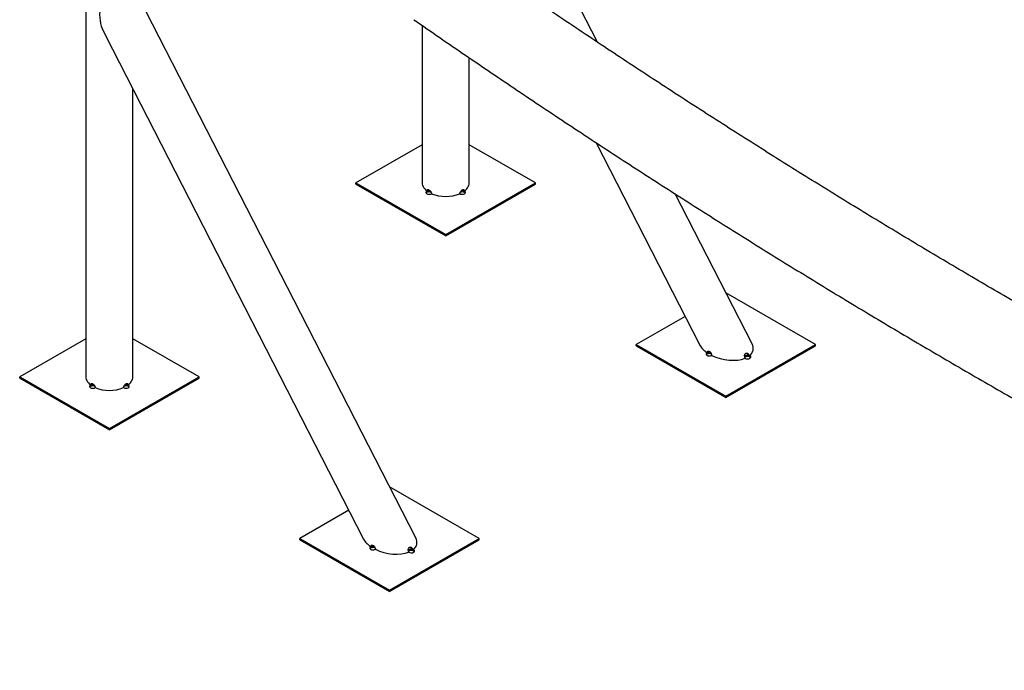
# Model space of a CAD drawing. Units: millimetres. Extents: x 0 to 42, y 0 to 29.8.
# Drawn here: x 28.9 to 32.6, y 21.3 to 23.7 of the extents above; entities that cross this region are included whole.
import ezdxf

# ---------------------------------------------------------------- set-up
doc = ezdxf.new("R2010")
doc.units = ezdxf.units.MM

msp = doc.modelspace()

# ---------------------------------------------------------------- linework, layer by layer
at = {"color": 7, "linetype": 'Continuous', "lineweight": 25}
for p, q in [((31.0601, 23.6426), (30.5747, 24.5909)), ((29.1241, 23.9209), (29.1241, 22.3751)), ((30.3724, 21.7649), (29.3019, 23.8562)), ((30.3969, 23.7064), (30.3969, 23.1098)), ((29.1981, 23.6687), (30.1749, 21.7606)), ((30.5747, 23.1098), (30.5747, 23.5841)), ((29.3019, 22.3751), (29.3019, 23.466)), ((30.3969, 23.2544), (30.1464, 23.1098)), ((30.8252, 23.1098), (30.5747, 23.2544)), ((31.0551, 23.2622), (31.4477, 22.4953)), ((30.1464, 23.1098), (30.4858, 22.9139)), ((30.1464, 23.1049), (30.1464, 23.1098)), ((30.1464, 23.1049), (30.4858, 22.909)), ((30.4858, 22.9139), (30.8252, 23.1098)), ((30.4858, 22.909), (30.8252, 23.1049)), ((30.8252, 23.1049), (30.8252, 23.1098)), ((30.4207, 23.0821), (30.415, 23.0788)), ((30.4207, 23.0821), (30.421, 23.0842)), ((30.4314, 23.0686), (30.4321, 23.0691)), ((30.5566, 23.0788), (30.5509, 23.0821)), ((31.6452, 22.4997), (31.3542, 23.0683)), ((30.4858, 22.909), (30.4858, 22.9139)), ((31.5465, 22.6935), (31.5461, 22.6933)), ((31.8859, 22.4975), (31.5465, 22.6935)), ((31.3919, 22.6043), (31.207, 22.4975)), ((29.1241, 22.5197), (28.8736, 22.3751)), ((29.5524, 22.3751), (29.3019, 22.5197)), ((31.207, 22.4975), (31.5465, 22.3016)), ((31.207, 22.4926), (31.207, 22.4975)), ((31.207, 22.4926), (31.5465, 22.2967)), ((31.5465, 22.3016), (31.8859, 22.4975)), ((31.5465, 22.2967), (31.8859, 22.4926)), ((31.8859, 22.4926), (31.8859, 22.4975)), ((31.4921, 22.4563), (31.4925, 22.4566)), ((28.8736, 22.3751), (29.213, 22.1791)), ((28.8736, 22.3702), (28.8736, 22.3751)), ((28.8736, 22.3702), (29.213, 22.1742)), ((29.213, 22.1791), (29.5524, 22.3751)), ((29.213, 22.1742), (29.5524, 22.3702)), ((29.5524, 22.3702), (29.5524, 22.3751)), ((29.1479, 22.3473), (29.1422, 22.344)), ((29.1479, 22.3473), (29.1482, 22.3494)), ((29.1586, 22.3339), (29.1593, 22.3343)), ((29.2838, 22.344), (29.2781, 22.3473)), ((31.5465, 22.2967), (31.5465, 22.3016)), ((29.213, 22.1742), (29.213, 22.1791)), ((30.2737, 21.9587), (30.2733, 21.9585)), ((30.6131, 21.7628), (30.2737, 21.9587)), ((30.1192, 21.8695), (29.9343, 21.7628)), ((29.9343, 21.7628), (30.2737, 21.5668)), ((29.9343, 21.7579), (29.9343, 21.7628)), ((30.2737, 21.5668), (30.6131, 21.7628)), ((30.6131, 21.7579), (30.6131, 21.7628)), ((29.9343, 21.7579), (30.2737, 21.5619)), ((30.2737, 21.5619), (30.6131, 21.7579)), ((30.2193, 21.7216), (30.2197, 21.7218)), ((30.2737, 21.5619), (30.2737, 21.5668))]:
    msp.add_line(p, q, dxfattribs=at)
at = {"color": 7, "linetype": 'Continuous', "lineweight": 25, "flags": 128}
for points in [[(30.3969, 23.1098), (30.3973, 23.1051), (30.3984, 23.1003), (30.4003, 23.0957), (30.403, 23.0912), (30.4063, 23.0868), (30.4103, 23.0827), (30.415, 23.0788)], [(30.5566, 23.0788), (30.5613, 23.0827), (30.5653, 23.0868), (30.5686, 23.0912), (30.5713, 23.0957), (30.5732, 23.1003), (30.5743, 23.1051), (30.5747, 23.1098)], [(30.4269, 23.0801), (30.4241, 23.0804), (30.4211, 23.0804), (30.4182, 23.0799), (30.4156, 23.079), (30.4135, 23.0778), (30.4119, 23.0763), (30.4111, 23.0746), (30.411, 23.0729), (30.4116, 23.0712), (30.413, 23.0696), (30.415, 23.0683), (30.4175, 23.0674), (30.4203, 23.0668), (30.4233, 23.0666), (30.4263, 23.0669), (30.429, 23.0676), (30.4314, 23.0686), (30.4314, 23.0686)], [(30.431, 23.0738), (30.4297, 23.0744), (30.427, 23.0752), (30.4241, 23.0755), (30.4211, 23.0755), (30.4182, 23.075), (30.4156, 23.0741), (30.4135, 23.0729), (30.4119, 23.0714), (30.4117, 23.0711)], [(30.5599, 23.0711), (30.5594, 23.0718), (30.5577, 23.0732), (30.5554, 23.0744), (30.5527, 23.0752), (30.5498, 23.0755), (30.5468, 23.0755), (30.5439, 23.075), (30.5413, 23.0741), (30.5405, 23.0737)], [(30.5571, 23.0686), (30.559, 23.07), (30.5602, 23.0716), (30.5607, 23.0733), (30.5604, 23.075), (30.5594, 23.0767), (30.5577, 23.0781), (30.5554, 23.0793), (30.5527, 23.0801), (30.5498, 23.0804), (30.5468, 23.0804), (30.5446, 23.0801)], [(31.4883, 22.4676), (31.4877, 22.4677), (31.4847, 22.4681), (31.4817, 22.4681), (31.4788, 22.4676), (31.4762, 22.4667), (31.4741, 22.4655), (31.4726, 22.464), (31.4717, 22.4623), (31.4716, 22.4606), (31.4723, 22.4589), (31.4737, 22.4573), (31.4757, 22.456), (31.4781, 22.4551), (31.481, 22.4545), (31.484, 22.4543), (31.4869, 22.4546), (31.4897, 22.4553), (31.4921, 22.4563), (31.4921, 22.4563)], [(31.4918, 22.4614), (31.4903, 22.4621), (31.4877, 22.4628), (31.4847, 22.4632), (31.4817, 22.4632), (31.4788, 22.4627), (31.4762, 22.4618), (31.4741, 22.4606), (31.4726, 22.4591), (31.4724, 22.4588)], [(31.637, 22.4452), (31.6388, 22.4466), (31.64, 22.4482), (31.6405, 22.4499), (31.6402, 22.4517), (31.6392, 22.4533), (31.6375, 22.4547), (31.6353, 22.4559), (31.6326, 22.4567), (31.6296, 22.457), (31.6266, 22.457), (31.6238, 22.4565), (31.6212, 22.4556), (31.619, 22.4544), (31.6175, 22.4529), (31.6172, 22.4525)], [(31.6397, 22.4477), (31.6392, 22.4484), (31.6375, 22.4498), (31.6353, 22.451), (31.6326, 22.4518), (31.6296, 22.4521), (31.6266, 22.4521), (31.6238, 22.4516), (31.6212, 22.4507), (31.619, 22.4495), (31.618, 22.4486)], [(29.1241, 22.3751), (29.1245, 22.3703), (29.1256, 22.3656), (29.1275, 22.3609), (29.1302, 22.3564), (29.1335, 22.3521), (29.1375, 22.3479), (29.1422, 22.344)], [(29.2838, 22.344), (29.2885, 22.3479), (29.2925, 22.3521), (29.2958, 22.3564), (29.2985, 22.3609), (29.3004, 22.3656), (29.3015, 22.3703), (29.3019, 22.3751)], [(29.1541, 22.3453), (29.1513, 22.3457), (29.1483, 22.3456), (29.1454, 22.3451), (29.1428, 22.3442), (29.1407, 22.343), (29.1391, 22.3415), (29.1383, 22.3399), (29.1382, 22.3381), (29.1389, 22.3364), (29.1402, 22.3349), (29.1422, 22.3336), (29.1447, 22.3326), (29.1475, 22.332), (29.1505, 22.3318), (29.1535, 22.3321), (29.1563, 22.3328), (29.1586, 22.3339), (29.1586, 22.3339)], [(29.1582, 22.339), (29.1569, 22.3396), (29.1542, 22.3404), (29.1513, 22.3408), (29.1483, 22.3407), (29.1454, 22.3402), (29.1428, 22.3393), (29.1407, 22.3381), (29.1391, 22.3366), (29.1389, 22.3363)], [(29.2871, 22.3363), (29.2866, 22.337), (29.2849, 22.3385), (29.2826, 22.3396), (29.2799, 22.3404), (29.277, 22.3408), (29.274, 22.3407), (29.2711, 22.3402), (29.2685, 22.3393), (29.2677, 22.339)], [(29.2844, 22.3339), (29.2862, 22.3352), (29.2874, 22.3368), (29.2879, 22.3386), (29.2876, 22.3403), (29.2866, 22.3419), (29.2849, 22.3434), (29.2826, 22.3445), (29.2799, 22.3453), (29.277, 22.3457), (29.274, 22.3456), (29.2718, 22.3453)], [(30.2155, 21.7328), (30.2149, 21.733), (30.2119, 21.7334), (30.2089, 21.7333), (30.206, 21.7328), (30.2034, 21.7319), (30.2013, 21.7307), (30.1998, 21.7292), (30.199, 21.7275), (30.1989, 21.7258), (30.1995, 21.7241), (30.2009, 21.7226), (30.2029, 21.7213), (30.2054, 21.7203), (30.2082, 21.7197), (30.2112, 21.7195), (30.2142, 21.7198), (30.2169, 21.7205), (30.2193, 21.7216), (30.2193, 21.7216)], [(30.219, 21.7266), (30.2175, 21.7273), (30.2149, 21.7281), (30.2119, 21.7285), (30.2089, 21.7284), (30.206, 21.7279), (30.2034, 21.727), (30.2013, 21.7258), (30.1998, 21.7243), (30.1996, 21.724)], [(30.3642, 21.7105), (30.3661, 21.7119), (30.3672, 21.7134), (30.3677, 21.7152), (30.3674, 21.7169), (30.3664, 21.7185), (30.3647, 21.72), (30.3625, 21.7211), (30.3598, 21.7219), (30.3569, 21.7223), (30.3538, 21.7222), (30.351, 21.7217), (30.3484, 21.7209), (30.3462, 21.7196), (30.3447, 21.7181), (30.3444, 21.7177)], [(30.367, 21.7129), (30.3664, 21.7136), (30.3647, 21.7151), (30.3625, 21.7162), (30.3598, 21.717), (30.3569, 21.7174), (30.3538, 21.7173), (30.351, 21.7168), (30.3484, 21.716), (30.3462, 21.7147), (30.3452, 21.7138)]]:
    msp.add_lwpolyline(points, dxfattribs=at)
at = {"color": 7, "linetype": 'Continuous', "lineweight": 25}
for centre, radius, start, end in [((30.4858, 23.1997), 0.1414, 247.6304, 292.3697), ((30.5487, 23.0846), 0.018, 239.0939, 297.9334), ((31.6286, 22.461), 0.0179, 237.4923, 298.0602), ((29.213, 22.4649), 0.1414, 247.6304, 292.3697), ((29.2759, 22.3498), 0.018, 239.0938, 297.9336), ((30.3558, 21.7263), 0.0179, 237.4925, 298.0602)]:
    msp.add_arc(centre, radius, start, end, dxfattribs=at)
for centre, major_axis, ratio, start_param, end_param in [((29.2391, 23.7838), (0.0254, 0.118), 0.487545, 1.558682, 2.413652), ((29.213, 23.8347), (-0.0574, 0.2379), 0.285431, 2.082324, 2.272152), ((31.5465, 22.4975), (0.1027, -0.0221), 0.539924, 3.556964, 4.070474), ((31.5465, 22.4975), (0.1027, -0.0221), 0.539924, 5.880469, 6.698556), ((31.5465, 22.4975), (0.1027, -0.0221), 0.539924, 4.277649, 5.609677), ((30.2737, 21.7627), (0.1027, -0.0221), 0.539924, 5.880469, 6.698556), ((30.2737, 21.7627), (0.1027, -0.0221), 0.539924, 3.556964, 4.070474), ((30.2737, 21.7627), (0.1027, -0.0221), 0.539924, 4.277649, 5.609677)]:
    msp.add_ellipse(centre, major_axis=major_axis, ratio=ratio, start_param=start_param, end_param=end_param, dxfattribs=at)
for points, knots in [([(34.4843, 23.2224), (34.472, 23.2275), (34.43, 23.245), (34.3582, 23.2752), (34.2691, 23.3132), (34.1799, 23.3518), (34.0907, 23.3909), (34.0014, 23.4305), (33.912, 23.4707), (33.8226, 23.5115), (33.7332, 23.5527), (33.6437, 23.5946), (33.5542, 23.6369), (33.4646, 23.6798), (33.375, 23.7232), (33.2854, 23.7672), (33.1957, 23.8117), (33.106, 23.8567), (33.0163, 23.9022), (32.9265, 23.9483), (32.8368, 23.9949), (32.747, 24.0421), (32.6571, 24.0897), (32.5673, 24.1379), (32.4775, 24.1866), (32.3876, 24.2359), (32.2977, 24.2856), (32.2078, 24.3359), (32.1179, 24.3867), (32.028, 24.438), (31.9382, 24.4898), (31.8483, 24.5422), (31.7584, 24.595), (31.6685, 24.6484), (31.5786, 24.7023), (31.4887, 24.7567), (31.3989, 24.8116), (31.309, 24.867), (31.2192, 24.9229), (31.1294, 24.9793), (31.0396, 25.0363), (30.9498, 25.0937), (30.8601, 25.1516), (30.7704, 25.21), (30.6807, 25.269), (30.591, 25.3284), (30.5014, 25.3883), (30.4118, 25.4487), (30.3222, 25.5096), (30.2327, 25.571), (30.1433, 25.6329), (30.0539, 25.6952), (29.9645, 25.7581), (29.8752, 25.8214), (29.7859, 25.8852), (29.6967, 25.9495), (29.6075, 26.0143), (29.5249, 26.0748), (29.472, 26.1138), (29.4488, 26.131)], [0, 0, 0, 0, 0.007403, 0.025197, 0.042992, 0.060786, 0.07858, 0.096375, 0.114169, 0.131963, 0.149757, 0.167552, 0.185346, 0.20314, 0.220934, 0.238729, 0.256523, 0.274317, 0.292111, 0.309905, 0.3277, 0.345494, 0.363288, 0.381082, 0.398877, 0.416671, 0.434465, 0.452259, 0.470053, 0.487848, 0.505642, 0.523436, 0.541231, 0.559025, 0.576819, 0.594613, 0.612408, 0.630202, 0.647996, 0.665791, 0.683585, 0.701379, 0.719174, 0.736968, 0.754762, 0.772557, 0.790351, 0.808146, 0.82594, 0.843735, 0.861529, 0.879324, 0.897118, 0.914913, 0.932707, 0.950502, 0.968296, 0.986091, 1, 1, 1, 1]), ([(29.4298, 26.1052), (29.4454, 26.0937), (29.4907, 26.0602), (29.5658, 26.0051), (29.6551, 25.9401), (29.7444, 25.8756), (29.8337, 25.8116), (29.9231, 25.7481), (30.0126, 25.6851), (30.1021, 25.6225), (30.1916, 25.5604), (30.2812, 25.4989), (30.3709, 25.4378), (30.4605, 25.3772), (30.5503, 25.3171), (30.64, 25.2575), (30.7298, 25.1983), (30.8196, 25.1397), (30.9094, 25.0816), (30.9993, 25.024), (31.0892, 24.9669), (31.1791, 24.9103), (31.269, 24.8541), (31.359, 24.7985), (31.4489, 24.7434), (31.5389, 24.6889), (31.6289, 24.6348), (31.7189, 24.5812), (31.8089, 24.5282), (31.8989, 24.4756), (31.9889, 24.4236), (32.0789, 24.3721), (32.1689, 24.3211), (32.2589, 24.2706), (32.3489, 24.2207), (32.4389, 24.1712), (32.5288, 24.1223), (32.6188, 24.0739), (32.7087, 24.0261), (32.7987, 23.9787), (32.8886, 23.9319), (32.9784, 23.8856), (33.0683, 23.8399), (33.1581, 23.7947), (33.2479, 23.75), (33.3377, 23.7058), (33.4274, 23.6622), (33.5171, 23.6191), (33.6068, 23.5766), (33.6964, 23.5346), (33.786, 23.4931), (33.8755, 23.4522), (33.965, 23.4118), (34.0544, 23.3719), (34.1438, 23.3326), (34.2331, 23.2939), (34.3224, 23.2557), (34.402, 23.222), (34.4519, 23.2012), (34.4721, 23.1928)], [0, 0, 0, 0, 0.009365, 0.027156, 0.044948, 0.06274, 0.080532, 0.098324, 0.116116, 0.133908, 0.1517, 0.169492, 0.187284, 0.205076, 0.222868, 0.24066, 0.258452, 0.276244, 0.294036, 0.311828, 0.32962, 0.347413, 0.365205, 0.382997, 0.400789, 0.418581, 0.436373, 0.454166, 0.471958, 0.48975, 0.507542, 0.525334, 0.543127, 0.560919, 0.578711, 0.596503, 0.614295, 0.632088, 0.64988, 0.667672, 0.685465, 0.703257, 0.721049, 0.738841, 0.756634, 0.774426, 0.792218, 0.81001, 0.827803, 0.845595, 0.863387, 0.881179, 0.898972, 0.916764, 0.934556, 0.952348, 0.97014, 0.987933, 1, 1, 1, 1]), ([(34.6254, 21.6164), (34.6145, 21.6215), (34.5715, 21.6416), (34.4964, 21.6774), (34.4, 21.7236), (34.3035, 21.7705), (34.207, 21.8178), (34.1104, 21.8657), (34.0138, 21.9142), (33.9172, 21.9631), (33.8206, 22.0126), (33.7239, 22.0626), (33.6272, 22.1132), (33.5305, 22.1643), (33.4337, 22.2159), (33.337, 22.268), (33.2402, 22.3206), (33.1434, 22.3738), (33.0466, 22.4275), (32.9498, 22.4817), (32.8529, 22.5364), (32.7561, 22.5917), (32.6593, 22.6474), (32.5624, 22.7037), (32.4656, 22.7605), (32.3687, 22.8178), (32.2719, 22.8756), (32.1751, 22.9339), (32.0782, 22.9927), (31.9814, 23.0521), (31.8846, 23.1119), (31.7878, 23.1723), (31.691, 23.2331), (31.5943, 23.2945), (31.4976, 23.3563), (31.4008, 23.4187), (31.3041, 23.4816), (31.2075, 23.5449), (31.1108, 23.6088), (31.0142, 23.6731), (30.9177, 23.738), (30.8211, 23.8033), (30.7246, 23.8691), (30.6343, 23.9312), (30.5761, 23.9715), (30.5501, 23.9896)], [0, 0, 0, 0, 0.008031, 0.031756, 0.055481, 0.079205, 0.10293, 0.126655, 0.15038, 0.174105, 0.197829, 0.221554, 0.245279, 0.269004, 0.292729, 0.316454, 0.340179, 0.363904, 0.387629, 0.411354, 0.435079, 0.458804, 0.482529, 0.506255, 0.52998, 0.553706, 0.577431, 0.601157, 0.624883, 0.648609, 0.672335, 0.696061, 0.719787, 0.743513, 0.76724, 0.790966, 0.814693, 0.83842, 0.862147, 0.885874, 0.909601, 0.933328, 0.957056, 0.980783, 1, 1, 1, 1]), ([(30.3656, 23.7281), (30.3739, 23.7223), (30.4146, 23.694), (30.4878, 23.6435), (30.5852, 23.5768), (30.6826, 23.5106), (30.7801, 23.4448), (30.8776, 23.3796), (30.9751, 23.3149), (31.0726, 23.2506), (31.1702, 23.1869), (31.2679, 23.1236), (31.3655, 23.0609), (31.4632, 22.9986), (31.5609, 22.9369), (31.6587, 22.8756), (31.7564, 22.8149), (31.8542, 22.7547), (31.952, 22.695), (32.0498, 22.6357), (32.1476, 22.577), (32.2454, 22.5189), (32.3433, 22.4612), (32.4411, 22.404), (32.5389, 22.3474), (32.6368, 22.2912), (32.7347, 22.2356), (32.8325, 22.1805), (32.9304, 22.126), (33.0282, 22.0719), (33.126, 22.0184), (33.2239, 21.9654), (33.3217, 21.9129), (33.4195, 21.8609), (33.5173, 21.8095), (33.615, 21.7586), (33.7128, 21.7082), (33.8105, 21.6584), (33.9082, 21.6091), (34.0059, 21.5603), (34.1035, 21.5121), (34.2012, 21.4644), (34.2988, 21.4172), (34.3963, 21.3706), (34.4938, 21.3245), (34.5702, 21.2887), (34.614, 21.2685), (34.6254, 21.2632)], [0, 0, 0, 0, 0.005888, 0.028818, 0.051749, 0.074679, 0.09761, 0.120541, 0.143472, 0.166403, 0.189334, 0.212265, 0.235196, 0.258128, 0.28106, 0.303991, 0.326923, 0.349855, 0.372787, 0.395719, 0.418652, 0.441584, 0.464517, 0.487449, 0.510382, 0.533314, 0.556247, 0.57918, 0.602113, 0.625046, 0.647979, 0.670912, 0.693845, 0.716778, 0.739711, 0.762645, 0.785578, 0.808511, 0.831444, 0.854377, 0.877311, 0.900244, 0.923177, 0.94611, 0.969043, 0.991977, 1, 1, 1, 1]), ([(30.415, 23.0788), (30.4151, 23.0798), (30.4153, 23.0819), (30.4165, 23.0839), (30.4185, 23.0847), (30.421, 23.0844), (30.4239, 23.0829), (30.4268, 23.0804), (30.4293, 23.0773), (30.4312, 23.0737), (30.4319, 23.0708), (30.432, 23.0693), (30.432, 23.069)], [0, 0, 0, 0, 0.106704, 0.213382, 0.320678, 0.428374, 0.535418, 0.641767, 0.748451, 0.855984, 0.96357, 1, 1, 1, 1]), ([(30.5396, 23.069), (30.5397, 23.0701), (30.5399, 23.0724), (30.5415, 23.0761), (30.5439, 23.0794), (30.5467, 23.0822), (30.5496, 23.084), (30.5523, 23.0847), (30.5545, 23.0843), (30.556, 23.0827), (30.5565, 23.0806), (30.5566, 23.0791), (30.5566, 23.0788)], [0, 0, 0, 0, 0.106704, 0.213383, 0.320676, 0.428377, 0.535415, 0.641764, 0.748451, 0.855985, 0.96357, 1, 1, 1, 1]), ([(30.5506, 23.0841), (30.5507, 23.0838), (30.5509, 23.0832), (30.5509, 23.0824), (30.5509, 23.0821)], [0, 0, 0, 0, 0.506566, 1, 1, 1, 1]), ([(31.4754, 22.4663), (31.4754, 22.4663), (31.4754, 22.4674), (31.4756, 22.4693), (31.4768, 22.4714), (31.479, 22.4723), (31.4818, 22.4721), (31.4849, 22.4708), (31.4878, 22.4684), (31.4903, 22.4651), (31.4919, 22.4614), (31.4925, 22.4584), (31.4924, 22.4569), (31.4924, 22.4565)], [0, 0, 0, 0, 0.000787, 0.108122, 0.215476, 0.322265, 0.428437, 0.535022, 0.642437, 0.749804, 0.856299, 0.962472, 1, 1, 1, 1]), ([(31.4811, 22.4696), (31.4811, 22.4696), (31.4811, 22.4705), (31.4812, 22.4712), (31.4814, 22.472)], [0, 0, 0, 0, 0.008748, 1, 1, 1, 1]), ([(31.6193, 22.4456), (31.6186, 22.4473), (31.6172, 22.4505), (31.6168, 22.4554), (31.6176, 22.4597), (31.6195, 22.4628), (31.6221, 22.4646), (31.6249, 22.4651), (31.6278, 22.4645), (31.6308, 22.4627), (31.6338, 22.4596), (31.6354, 22.4569), (31.6363, 22.4554)], [0, 0, 0, 0, 0.123865, 0.243466, 0.341852, 0.440789, 0.526434, 0.605722, 0.686968, 0.776804, 0.881688, 1, 1, 1, 1]), ([(31.6252, 22.4649), (31.6257, 22.4644), (31.6271, 22.463), (31.6281, 22.4611), (31.6288, 22.4598)], [0, 0, 0, 0, 0.321571, 1, 1, 1, 1]), ([(29.1422, 22.344), (29.1423, 22.345), (29.1425, 22.3471), (29.1437, 22.3491), (29.1457, 22.35), (29.1482, 22.3496), (29.1511, 22.3481), (29.154, 22.3457), (29.1565, 22.3425), (29.1584, 22.3389), (29.1591, 22.3361), (29.1592, 22.3346), (29.1592, 22.3342)], [0, 0, 0, 0, 0.106704, 0.213382, 0.320678, 0.428374, 0.535418, 0.641767, 0.748451, 0.855984, 0.96357, 1, 1, 1, 1]), ([(29.2668, 22.3342), (29.2669, 22.3353), (29.2671, 22.3376), (29.2688, 22.3413), (29.2711, 22.3446), (29.2739, 22.3474), (29.2768, 22.3492), (29.2795, 22.35), (29.2817, 22.3495), (29.2832, 22.3479), (29.2837, 22.3458), (29.2838, 22.3444), (29.2838, 22.344)], [0, 0, 0, 0, 0.106704, 0.213383, 0.320676, 0.428377, 0.535415, 0.641764, 0.748451, 0.855985, 0.96357, 1, 1, 1, 1]), ([(29.2778, 22.3493), (29.2779, 22.349), (29.2781, 22.3485), (29.2781, 22.3477), (29.2781, 22.3473)], [0, 0, 0, 0, 0.5065695, 1, 1, 1, 1]), ([(30.2027, 21.7315), (30.2027, 21.7315), (30.2026, 21.7326), (30.2028, 21.7346), (30.2041, 21.7366), (30.2062, 21.7376), (30.209, 21.7374), (30.2121, 21.736), (30.215, 21.7336), (30.2175, 21.7303), (30.2191, 21.7266), (30.2197, 21.7237), (30.2196, 21.7221), (30.2196, 21.7217)], [0, 0, 0, 0, 0.000787, 0.108122, 0.215476, 0.322265, 0.428437, 0.535022, 0.642437, 0.749804, 0.856299, 0.962472, 1, 1, 1, 1]), ([(30.2083, 21.7348), (30.2083, 21.7348), (30.2083, 21.7357), (30.2084, 21.7365), (30.2086, 21.7372)], [0, 0, 0, 0, 0.008748, 1, 1, 1, 1]), ([(30.3465, 21.7109), (30.3458, 21.7125), (30.3444, 21.7157), (30.344, 21.7206), (30.3448, 21.7249), (30.3467, 21.7281), (30.3493, 21.7299), (30.3521, 21.7304), (30.355, 21.7297), (30.358, 21.7279), (30.3611, 21.7249), (30.3626, 21.7221), (30.3635, 21.7207)], [0, 0, 0, 0, 0.123865, 0.243467, 0.341851, 0.44079, 0.526433, 0.605721, 0.686968, 0.776805, 0.881688, 1, 1, 1, 1]), ([(30.3524, 21.7301), (30.3529, 21.7296), (30.3543, 21.7282), (30.3553, 21.7263), (30.356, 21.725)], [0, 0, 0, 0, 0.321571, 1, 1, 1, 1])]:
    msp.add_open_spline(points, degree=3, knots=knots, dxfattribs=at)

doc.saveas('drawing.dxf')
